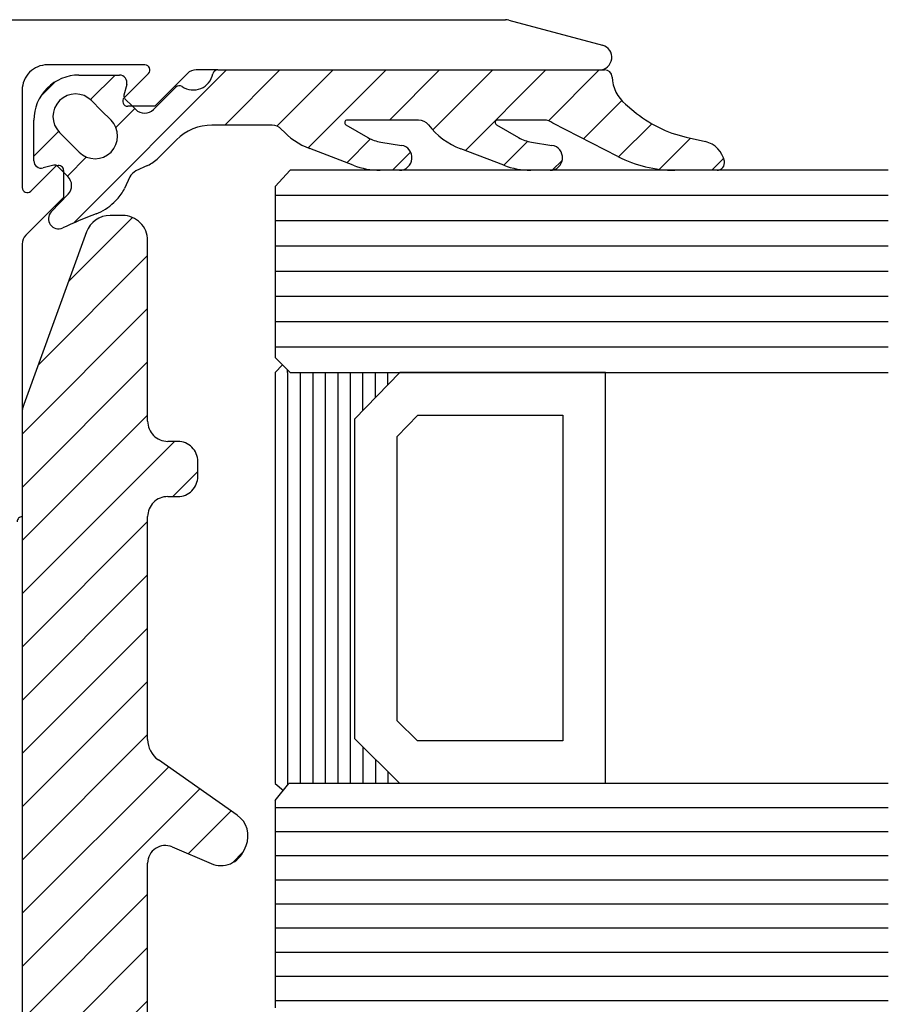
# Model space of a CAD drawing. Units: inches. Extents: x -37 to 1142, y 100 to 931.
# Drawn here: x 772 to 806, y 634 to 674 of the extents above; entities that cross this region are included whole.
import ezdxf

# ---------------------------------------------------------------- set-up
doc = ezdxf.new("R2010")
doc.units = ezdxf.units.IN
doc.layers.add('1', color=7, linetype='Continuous')
pattern_1 = [(45, (0, 0), (-1.060660171779821, 1.060660171779821), [])]

# ---------------------------------------------------------------- blocks, each defined once
blk = doc.blocks.new('T1_1_3__123', base_point=(771.7531509032201, 615.914816928065))
at = {"layer": '1', "linetype": 'Continuous'}
h = blk.add_hatch(dxfattribs=at)
h.set_pattern_fill('_USER', color=3, scale=1.5, angle=45, pattern_type=0)
h.set_pattern_definition(pattern_1)
edge = h.paths.add_edge_path()
edge.add_line((774.313457903228, 665.256836928073), (771.813457903223, 658.3881439280747))
edge.add_arc((772.7531493553538, 658.0461250995572), 0.9999984521328824, 160.0000478885677, 180.0001244169616)
edge.add_line((771.7531509032233, 658.0461229280749), (771.7531509032233, 653.914816928075))
edge.add_line((771.7531509032233, 653.914816928075), (771.7531509032233, 619.9148169280708))
edge.add_line((771.7531509032233, 619.9148169280708), (771.7531509032233, 616.914816928075))
edge.add_arc((772.753150156153, 616.9148161809949), 0.9999992529299623, 179.9999571954316, 270.0000428040081)
edge.add_line((772.7531509032233, 615.914816928065), (777.7531509032233, 615.9148169280749))
edge.add_arc((777.7531516503032, 616.9148161809949), 0.9999992529201852, 269.9999571954447, 360.0000428045683)
edge.add_line((778.7531509032228, 616.914816928075), (778.7531509032232, 619.6148169280749))
edge.add_arc((777.7531470505533, 619.6148151963748), 1.000003852671532, 9.92187237729e-05, 29.99998712303628)
edge.add_line((778.6191759032221, 620.1148169280744), (776.887125903223, 623.1148169280749))
edge.add_arc((777.7531547559033, 623.6148186597749), 1.000003852681537, 180.0000992187238, 209.9999871227276, ccw=False)
edge.add_line((776.7531509032233, 623.6148169280749), (776.7531509032233, 630.1148169280748))
edge.add_arc((777.5531503055631, 630.1148175257347), 0.7999994023404, 89.99995719573133, 180.0000428042687, ccw=False)
edge.add_line((777.553150903223, 630.9148169280749), (777.9531509032231, 630.9148169280749))
edge.add_arc((777.9531515008829, 631.7148163304149), 0.7999994023401727, 269.9999571957313, 360.0000428042687)
edge.add_line((778.7531509032228, 631.7148169280748), (778.7531509032232, 632.314816928075))
edge.add_arc((777.9531515008829, 632.3148175257347), 0.7999994023405139, 359.9999571957476, 450.0000428042686)
edge.add_line((777.9531509032231, 633.114816928075), (777.553150903223, 633.1148169280749))
edge.add_arc((777.5531503055631, 633.9148163304151), 0.799999402340059, 179.9999571957314, 270.0000428042687, ccw=False)
edge.add_line((776.7531509032233, 633.914816928075), (776.7531509032233, 640.1111249280749))
edge.add_arc((777.4531514824516, 640.1111247447038), 0.7000005792285977, 67.00005295110839, 179.9999849908861, ccw=False)
edge.add_line((777.7266629032233, 640.7554789280749), (779.284273903223, 640.0943119280748))
edge.add_arc((779.6750052990132, 641.0148159484849), 0.999999337623481, 246.9999672527254, 337.0000528616545)
edge.add_line((780.5955099032367, 640.6240859280733), (780.6736559032233, 640.8081869280749))
edge.add_arc((779.7531520253833, 641.198917942995), 0.9999990575690166, 336.9999841484735, 415.0000712013508)
edge.add_line((780.3267269032199, 642.0180699280704), (777.179574903223, 644.2217299280748))
edge.add_arc((777.7531526855341, 645.040883205713), 1.000001782311662, 180.0000732031497, 234.9999773609951, ccw=False)
edge.add_line((776.7531509032233, 645.0408819280747), (776.7531509032233, 653.914816928075))
edge.add_arc((777.5531503055631, 653.9148175257349), 0.7999994023401727, 89.99995719573133, 180.0000428042687, ccw=False)
edge.add_line((777.553150903223, 654.7148169280748), (777.9531509032231, 654.7148169280748))
edge.add_arc((777.9531515008829, 655.5148163304148), 0.7999994023402865, 269.9999571957313, 360.0000428042768)
edge.add_line((778.7531509032228, 655.5148169280748), (778.7531509032232, 656.1148169280748))
edge.add_arc((777.9531515008829, 656.1148175257348), 0.7999994023405139, 359.9999571957313, 450.0000428042686)
edge.add_line((777.9531509032231, 656.9148169280751), (777.553150903223, 656.9148169280749))
edge.add_arc((777.5531503055631, 657.7148163304149), 0.799999402340059, 179.9999571957314, 270.0000428042687, ccw=False)
edge.add_line((776.7531509032233, 657.7148169280747), (776.7531509032233, 664.9148169280749))
edge.add_arc((775.7531516503032, 664.9148176751451), 0.9999992529204126, 359.9999571960049, 450.0000428045552)
edge.add_line((775.7531509032233, 665.914816928065), (775.2531509032232, 665.9148169280749))
edge.add_arc((775.2531504319031, 664.9148171341249), 0.9999997939502209, 89.9999729953383, 160.0000170056001)
at = {"color": 1, "linetype": 'Continuous'}
for p, q in [((775.7531509032233, 665.914816928065), (775.2531509032232, 665.9148169280749)), ((774.313457903228, 665.256836928073), (771.813457903223, 658.3881439280747)), ((776.7531509032233, 657.7148169280747), (776.7531509032233, 664.9148169280749)), ((771.7531509032233, 658.0461229280749), (771.7531509032233, 653.914816928075)), ((777.9531509032231, 656.9148169280751), (777.553150903223, 656.9148169280749)), ((778.7531509032228, 655.5148169280748), (778.7531509032232, 656.1148169280748)), ((777.553150903223, 654.7148169280748), (777.9531509032231, 654.7148169280748)), ((771.7531509032233, 653.914816928075), (771.7531509032233, 619.9148169280708)), ((776.7531509032233, 645.0408819280747), (776.7531509032233, 653.914816928075)), ((780.3267269032199, 642.0180699280704), (777.179574903223, 644.2217299280748)), ((777.7266629032233, 640.7554789280749), (779.284273903223, 640.0943119280748)), ((780.5955099032367, 640.6240859280733), (780.6736559032233, 640.8081869280749)), ((776.7531509032233, 633.914816928075), (776.7531509032233, 640.1111249280749))]:
    blk.add_line(p, q, dxfattribs=at)
for centre, radius, start, end in [((775.2531504319031, 664.9148171341249), 0.9999997939502209, 89.9999729953383, 160.0000170056001), ((775.7531516503032, 664.9148176751451), 0.9999992529204126, 359.9999571960049, 90.00004280455529), ((772.7531493553538, 658.0461250995572), 0.9999984521328824, 160.0000478885677, 180.0001244169616), ((777.5531503055631, 657.7148163304149), 0.799999402340059, 179.9999571957313, 270.0000428042687), ((777.9531515008829, 656.1148175257348), 0.7999994023405139, 359.9999571957313, 90.00004280426869), ((777.9531515008829, 655.5148163304148), 0.7999994023402865, 269.9999571957313, 4.28042768188e-05), ((777.5531503055631, 653.9148175257349), 0.7999994023401727, 89.99995719573133, 180.0000428042686), ((777.7531526855341, 645.040883205713), 1.000001782311662, 180.0000732031497, 234.9999773609951), ((779.7531520253833, 641.198917942995), 0.9999990575690166, 336.9999841484735, 55.00007120135082), ((777.4531514824516, 640.1111247447038), 0.7000005792285977, 67.00005295110842, 179.999984990886), ((779.6750052990132, 641.0148159484849), 0.999999337623481, 246.9999672527254, 337.0000528616545)]:
    blk.add_arc(centre, radius, start, end, dxfattribs=at)
blk = doc.blocks.new('T1_1_1__131', base_point=(772.2174049032222, 665.3818448940759))
at = {"layer": '1', "linetype": 'Continuous'}
h = blk.add_hatch(dxfattribs=at)
h.set_pattern_fill('_USER', color=3, scale=1.5, angle=45, pattern_type=0)
h.set_pattern_definition(pattern_1)
edge = h.paths.add_edge_path()
edge.add_arc((794.966804899233, 671.4148165545249), 0.299999373544664, 2.668733284537211, 89.9999992379735, ccw=False)
edge.add_arc((796.7648507375545, 671.4986261569014), 1.499998650386453, 182.6687056790502, 230.0000355364721)
edge.add_line((795.8006709032229, 670.3495599280748), (796.1286939032229, 670.074315928075))
edge.add_arc((799.342627561013, 673.9045290053849), 4.999990177417573, 229.9999712311696, 257.0000165157525)
edge.add_line((798.2178759032231, 669.0326879280747), (798.9846579032233, 668.8556619280748))
edge.add_arc((798.7597067893391, 667.8812906232288), 1.000001221672031, 10.99737790447648, 77.0000126588422, ccw=False)
edge.add_arc((799.4468527966932, 668.0148261663848), 0.3000002383099816, -89.99997965428031, 10.997279591999416, ccw=False)
edge.add_line((799.4468529032233, 667.7148259280748), (797.7700649032231, 667.7148259280726))
edge.add_arc((797.7700618872232, 672.7148185523248), 4.999992624253125, 242.9999892762816, 270.00003456086444, ccw=False)
edge.add_line((795.5001119032231, 668.2597929280748), (792.896521903223, 669.5863889280748))
edge.add_arc((792.5619574731279, 669.2148165034469), 0.4999994246283985, 48.00007526194566, 90.00006530633338)
edge.add_line((792.5619569032233, 669.7148159280749), (790.7058889032232, 669.7148159280749))
edge.add_arc((790.7058888293143, 669.6148161986692), 0.0999997294055948, 89.99995765317632, 239.9999593857303)
edge.add_line((790.655888903223, 669.5282139280748), (791.5346409032231, 669.0208659280747))
edge.add_arc((792.2846401583415, 670.3199048310355), 1.500000318027852, 240.0000398674821, 261.0000190347088)
edge.add_line((792.049988903223, 668.8383719280748), (792.8688929032245, 668.7086699280825))
edge.add_arc((792.790675528553, 668.2148258546448), 0.4999999265700393, -89.9999570659765, 80.99998217487291, ccw=False)
edge.add_line((792.790675903223, 667.7148259280748), (792.023066903223, 667.7148259280755))
edge.add_arc((792.0230681269431, 670.714829418895), 3.000003490819631, 248.9999974615234, 269.99997662869447, ccw=False)
edge.add_line((790.947962903223, 667.9140849280749), (789.2299719032226, 668.5735599280737))
edge.add_arc((790.3050705205832, 671.3742951804347), 2.999992498468806, 218.0970453664853, 249.0000520225151, ccw=False)
edge.add_arc((787.5506928423821, 669.2148160973354), 0.4999998307394495, 38.09708735763512, 89.99999302814687)
edge.add_line((787.5506929032231, 669.7148159280749), (784.7058889032232, 669.7148159280749))
edge.add_arc((784.7058888293142, 669.6148161986692), 0.0999997294055948, 89.99995765317632, 239.9999593857303)
edge.add_line((784.655888903223, 669.5282139280748), (785.5346409032231, 669.0208659280747))
edge.add_arc((786.2846401583415, 670.3199048310355), 1.500000318027852, 240.0000398674821, 261.0000190347088)
edge.add_line((786.049988903223, 668.8383719280748), (786.8688929032246, 668.7086699280825))
edge.add_arc((786.790675528553, 668.2148258546448), 0.4999999265700393, -89.9999570659765, 80.99998217487291, ccw=False)
edge.add_line((786.790675903223, 667.7148259280748), (786.023066903223, 667.7148259280755))
edge.add_arc((786.0230681269431, 670.714829418895), 3.000003490819631, 248.9999974615234, 269.99997662869447, ccw=False)
edge.add_line((784.947962903223, 667.9140849280749), (783.2187119032233, 668.5778819280748))
edge.add_arc((784.293810380293, 671.3786155612248), 2.999990936528837, 222.4831161359448, 249.000043441509, ccw=False)
edge.add_arc((781.7126503318577, 669.0148162830371), 0.4999996667729939, 42.48318000291797, 90.01689408858682)
edge.add_line((781.7125029032231, 669.5148159280749), (779.3171849032233, 669.5148159280749))
edge.add_arc((779.3165500971058, 667.5148185077558), 1.999997521063834, 89.98181412148486, 135.003337841514)
edge.add_line((777.9022559032232, 668.9289479280748), (777.177356903222, 668.2040489280758))
edge.add_arc((776.1166990369729, 669.2647019192349), 1.499993292281911, 295.0000551458191, 315.00013167428665, ccw=False)
edge.add_line((776.7506249032231, 667.9052469280748), (776.287243903223, 667.6891689280749))
edge.add_arc((776.4985518290586, 667.2360151285004), 0.4999994055893764, 114.9998794002664, 154.9998836880299)
edge.add_line((776.045398903223, 667.4473249280749), (775.8293209032244, 666.9839429280743))
edge.add_arc((774.4698659120631, 667.617868794325), 1.499993292283448, 314.9998683257195, 334.99994485418716, ccw=False)
edge.add_line((775.5305189032233, 666.5572109280748), (775.4064469032227, 666.4331379280756))
edge.add_arc((773.9922300200133, 667.8473562629847), 2.000005722878875, 290.6541668529261, 314.9999705928347, ccw=False)
edge.add_arc((781.7520104724779, 647.2617827940121), 19.99954035691824, 110.6540414836221, 114.7878274034549)
edge.add_arc((773.1993214476133, 665.7818297230347), 0.3999848289590056, 136.367976763186, 294.7878480164306, ccw=False)
edge.add_line((772.909817903223, 666.0578289280749), (773.5838809032228, 666.7648919280749))
edge.add_arc((773.2219828869629, 667.1098990440281), 0.500000084231298, 316.3687737446484, 405.0000703153828)
edge.add_line((773.5755359032232, 667.4634529280747), (773.4031509032229, 667.6358379280753))
edge.add_line((773.4031509032229, 667.6358379280753), (773.158197903223, 667.8807909280748))
edge.add_arc((773.0521316710933, 667.774724769295), 0.1500002521214036, 44.99998018858575, 54.3932051090647)
edge.add_arc((773.0521316710913, 667.7747247692954), 0.1500002521223236, 54.39320510835334, 104.9999390414613)
edge.add_line((773.0133089032233, 667.9196139280748), (772.5950509032236, 667.8075419280726))
edge.add_arc((772.5174053009632, 668.0973201175448), 0.30000039774001, 180.0000361860403, 284.9999576451747, ccw=False)
edge.add_line((772.2174049032233, 668.0973199280749), (772.2174049032233, 669.7126569280747))
edge.add_arc((774.0133365615229, 669.7126582697748), 1.795931658300606, 89.99995719560928, 180.0000428043835, ccw=False)
edge.add_line((774.0133379032231, 671.5085899280749), (775.6286749032233, 671.5085899280725))
edge.add_arc((775.6286747137533, 671.208589530335), 0.3000003977377099, -14.999957645250788, 89.999963813938, ccw=False)
edge.add_line((775.918452903223, 671.1309439280748), (775.8063809032233, 670.7126859280748))
edge.add_arc((775.9509791106918, 670.6764016259015), 0.1490811597330091, 165.9135147289477, 208.0798299978631)
edge.add_arc((775.9546643539749, 670.6690076088748), 0.1490811597311079, 204.9043106975476, 222.7574734245589)
edge.add_line((775.8452039032231, 670.5677969280749), (776.148193903223, 670.2648069280748))
edge.add_line((776.148193903223, 670.2648069280748), (776.278940903223, 670.1340599280749))
edge.add_arc((776.6324944032231, 670.4876128998151), 0.4999997811885214, 224.9999571958834, 315.0000428041165)
edge.add_line((776.9860479032232, 670.1340599280749), (777.8742229032232, 671.0222349280749))
edge.add_arc((778.0156444348131, 670.8808131094047), 0.2000004509822848, 56.51208427356852, 134.9999418459621, ccw=False)
edge.add_arc((778.5674054218357, 671.7148155736261), 0.7999996975813582, 236.5121008324808, 348.4630624550376)
edge.add_arc((779.5472009782729, 671.5148160559047), 0.1999998721701245, 90.0000215001644, 168.4630708677516, ccw=False)
edge.add_line((779.5472009032233, 671.7148159280749), (794.7531539032229, 671.7148069280747))
edge.add_line((794.7531539032229, 671.7148069280747), (794.9668049032229, 671.7148159280696))
edge = h.paths.add_edge_path(flags=16)
edge.add_arc((773.8790789032232, 669.8554889280748), 0.8999998542399748, 45.00000000001023, 225.0000000000051)
edge.add_line((773.2426829032233, 669.2190929280748), (774.020499903223, 668.4412759280747))
edge.add_arc((774.656896403223, 669.0776719280749), 0.9000002077935548, 224.9999774920999, 404.9999774920947)
edge.add_line((775.2932929032231, 669.7140679280749), (774.9043839032233, 670.1029759280749))
edge.add_line((774.9043839032233, 670.1029759280749), (774.5154749032231, 670.4918849280748))
at = {"color": 1, "linetype": 'Continuous'}
for p, q in [((779.5472009032233, 671.7148159280749), (794.7531539032229, 671.7148069280747)), ((794.7531539032229, 671.7148069280747), (794.9668049032229, 671.7148159280696)), ((774.0133379032231, 671.5085899280749), (775.6286749032233, 671.5085899280725)), ((775.918452903223, 671.1309439280748), (775.8063809032233, 670.7126859280748)), ((776.9860479032232, 670.1340599280749), (777.8742229032232, 671.0222349280749)), ((774.9043839032233, 670.1029759280749), (774.5154749032231, 670.4918849280748)), ((775.8452039032231, 670.5677969280749), (776.148193903223, 670.2648069280748)), ((775.2932929032231, 669.7140679280749), (774.9043839032233, 670.1029759280749)), ((776.148193903223, 670.2648069280748), (776.278940903223, 670.1340599280749)), ((795.8006709032229, 670.3495599280748), (796.1286939032229, 670.074315928075)), ((772.2174049032233, 668.0973199280749), (772.2174049032233, 669.7126569280747)), ((787.5506929032231, 669.7148159280749), (784.7058889032232, 669.7148159280749)), ((792.5619569032233, 669.7148159280749), (790.7058889032232, 669.7148159280749)), ((781.7125029032231, 669.5148159280749), (779.3171849032233, 669.5148159280749)), ((784.655888903223, 669.5282139280748), (785.5346409032231, 669.0208659280747)), ((790.655888903223, 669.5282139280748), (791.5346409032231, 669.0208659280747)), ((795.5001119032231, 668.2597929280748), (792.896521903223, 669.5863889280748)), ((773.2426829032233, 669.2190929280748), (774.020499903223, 668.4412759280747)), ((777.9022559032232, 668.9289479280748), (777.177356903222, 668.2040489280758)), ((798.2178759032231, 669.0326879280747), (798.9846579032233, 668.8556619280748)), ((784.947962903223, 667.9140849280749), (783.2187119032233, 668.5778819280748)), ((786.049988903223, 668.8383719280748), (786.8688929032246, 668.7086699280825)), ((790.947962903223, 667.9140849280749), (789.2299719032226, 668.5735599280737)), ((792.049988903223, 668.8383719280748), (792.8688929032245, 668.7086699280825)), ((773.0133089032233, 667.9196139280748), (772.5950509032236, 667.8075419280726)), ((773.4031509032229, 667.6358379280753), (773.158197903223, 667.8807909280748)), ((776.7506249032231, 667.9052469280748), (776.287243903223, 667.6891689280749)), ((786.790675903223, 667.7148259280748), (786.023066903223, 667.7148259280755)), ((792.790675903223, 667.7148259280748), (792.023066903223, 667.7148259280755)), ((799.4468529032233, 667.7148259280748), (797.7700649032231, 667.7148259280726)), ((773.5755359032232, 667.4634529280747), (773.4031509032229, 667.6358379280753)), ((776.045398903223, 667.4473249280749), (775.8293209032244, 666.9839429280743)), ((772.909817903223, 666.0578289280749), (773.5838809032228, 666.7648919280749)), ((775.5305189032233, 666.5572109280748), (775.4064469032227, 666.4331379280756))]:
    blk.add_line(p, q, dxfattribs=at)
for centre, radius, start, end in [((779.5472009782729, 671.5148160559047), 0.1999998721701245, 90.00002150016442, 168.4630708677516), ((794.966804899233, 671.4148165545249), 0.299999373544664, 2.668733284537219, 89.99999923797346), ((774.0133365615229, 669.7126582697748), 1.795931658300606, 89.99995719560931, 180.0000428043834), ((775.6286747137533, 671.208589530335), 0.3000003977377099, 345.0000423547492, 89.99996381393795), ((778.5674054218357, 671.7148155736261), 0.7999996975813582, 236.5121008324808, 348.4630624550376), ((796.7648507375545, 671.4986261569014), 1.499998650386453, 182.6687056790502, 230.0000355364721), ((778.0156444348131, 670.8808131094047), 0.2000004509822848, 56.51208427356849, 134.9999418459621), ((773.8790789032232, 669.8554889280748), 0.8999998542399748, 45.00000000001023, 225.0000000000051), ((775.9509791106918, 670.6764016259015), 0.1490811597330091, 165.9135147289477, 208.0798299978631), ((775.9546643539749, 670.6690076088748), 0.1490811597311079, 204.9043106975476, 222.7574734245589), ((776.6324944032231, 670.4876128998151), 0.4999997811885214, 224.9999571958834, 315.0000428041165), ((799.342627561013, 673.9045290053849), 4.999990177417573, 229.9999712311696, 257.0000165157525), ((774.656896403223, 669.0776719280749), 0.9000002077935548, 224.9999774920999, 44.99997749209479), ((784.7058888293142, 669.6148161986692), 0.0999997294055948, 89.99995765317632, 239.9999593857303), ((787.5506928423821, 669.2148160973354), 0.4999998307394495, 38.09708735763512, 89.99999302814687), ((790.7058888293143, 669.6148161986692), 0.0999997294055948, 89.99995765317632, 239.9999593857303), ((792.5619574731279, 669.2148165034469), 0.4999994246283985, 48.00007526194566, 90.00006530633338), ((779.3165500971058, 667.5148185077558), 1.999997521063834, 89.98181412148486, 135.003337841514), ((781.7126503318577, 669.0148162830371), 0.4999996667729939, 42.48318000291797, 90.01689408858682), ((784.293810380293, 671.3786155612248), 2.999990936528837, 222.4831161359448, 249.000043441509), ((790.3050705205832, 671.3742951804347), 2.999992498468806, 218.0970453664853, 249.0000520225151), ((786.2846401583415, 670.3199048310355), 1.500000318027852, 240.0000398674821, 261.0000190347088), ((792.2846401583415, 670.3199048310355), 1.500000318027852, 240.0000398674821, 261.0000190347088), ((786.790675528553, 668.2148258546448), 0.4999999265700393, 270.0000429340235, 80.99998217487295), ((792.790675528553, 668.2148258546448), 0.4999999265700393, 270.0000429340235, 80.99998217487295), ((798.7597067893391, 667.8812906232288), 1.000001221672031, 10.99737790447647, 77.0000126588423), ((772.5174053009632, 668.0973201175448), 0.30000039774001, 180.0000361860403, 284.9999576451747), ((776.1166990369729, 669.2647019192349), 1.499993292281911, 295.0000551458191, 315.0001316742867), ((797.7700618872232, 672.7148185523248), 4.999992624253125, 242.9999892762815, 270.0000345608644), ((773.0521316710913, 667.7747247692954), 0.1500002521223236, 54.39320510835334, 104.9999390414613), ((773.0521316710933, 667.774724769295), 0.1500002521214036, 44.99998018858575, 54.3932051090647), ((776.4985518290586, 667.2360151285004), 0.4999994055893764, 114.9998794002664, 154.9998836880299), ((786.0230681269431, 670.714829418895), 3.000003490819631, 248.9999974615234, 269.9999766286945), ((792.0230681269431, 670.714829418895), 3.000003490819631, 248.9999974615234, 269.9999766286945), ((799.4468527966932, 668.0148261663848), 0.3000002383099816, 270.0000203457197, 10.99727959199944), ((773.2219828869629, 667.1098990440281), 0.500000084231298, 316.3687737446484, 45.00007031538283), ((774.4698659120631, 667.617868794325), 1.499993292283448, 314.9998683257195, 334.9999448541872), ((773.9922300200133, 667.8473562629847), 2.000005722878875, 290.6541668529261, 314.9999705928347), ((773.1993214476133, 665.7818297230347), 0.3999848289590056, 136.367976763186, 294.7878480164306), ((781.7520104724779, 647.2617827940121), 19.99954035691824, 110.6540414836221, 114.7878274034549)]:
    blk.add_arc(centre, radius, start, end, dxfattribs=at)
blk = doc.blocks.new('T2_6__132', base_point=(720.253146903223, 650.1082071195185))
at = {"color": 1, "linetype": 'Continuous'}
for p, q in [((720.7531469032232, 673.7148169280748), (791.021066903223, 673.7148169280734)), ((791.1504759032232, 673.6977799280751), (794.8825629032207, 672.6977699280666)), ((776.6451819032231, 671.9148069280748), (772.7531509032233, 671.9148069280748)), ((779.5472009032233, 671.7148159280749), (778.6907669032229, 671.7148069280747)), ((779.5472009032233, 671.7148159280749), (794.7531539032229, 671.7148069280747)), ((775.8194459032229, 670.6062289280748), (776.7866039032233, 671.5733859280748)), ((778.3372129032231, 671.5683609280749), (777.033659903223, 670.2648069280748)), ((771.7531509032233, 670.9148069280749), (771.7531509032233, 667.0227759280748)), ((776.148193903223, 670.2648069280748), (775.960867903223, 670.2648069280659)), ((777.033659903223, 670.2648069280748), (776.148193903223, 670.2648069280748)), ((772.0945729032233, 666.8813549280748), (773.0617299032195, 667.8485119280783)), ((773.4031509032229, 667.7070909280748), (773.4031509032229, 667.6358379280753)), ((773.4031509032229, 667.6358379280753), (773.4031509032229, 666.6342989280748)), ((773.4031509032229, 666.6342989280748), (771.8995979032229, 665.1307449280748)), ((771.7531509032233, 664.7771919280748), (771.7531509032233, 658.0461229280749)), ((771.7531509032233, 658.0461229280749), (771.7531509032233, 653.914816928075))]:
    blk.add_line(p, q, dxfattribs=at)
for centre, radius, start, end in [((791.021066510983, 673.2148154556846), 0.5000014723891893, 75.00006066841773, 89.99995505273309), ((794.7531533745232, 672.2148069715548), 0.500000043480379, 270.000060584521, 75.0000006058885), ((772.753150156153, 670.9148076751446), 0.9999992529305307, 89.9999571959919, 180.0000428039755), ((776.6451823990109, 671.7148070143402), 0.199999913735359, 315.0000846640339, 90.0001420328164), ((778.6907662162996, 671.2148056439736), 0.500001284101603, 89.99992128458044, 134.9998402912754), ((775.9608676145431, 670.4648073418049), 0.2000004137391777, 135.0000253315086, 270.0000827005527), ((773.2031511965929, 667.7070909238648), 0.1999997066301966, 108.5681746215079, 135.0000585755137), ((773.2031511965929, 667.7070909238648), 0.1999997066300239, 1.206092531e-06, 108.5681746215079), ((771.953151109853, 667.0227761393948), 0.20000020662985, 180.0000605386783, 315.0001179064757), ((772.2531514802151, 664.7771909078896), 0.5000005769928121, 134.9999640887901, 179.9998830955213), ((771.7531429982662, 653.7148168331879), 0.20000009504328, 89.99773539767989, 179.9999728169184)]:
    blk.add_arc(centre, radius, start, end, dxfattribs=at)
blk = doc.blocks.new('Fluegel__133', base_point=(720.253146903223, 568.7148159280657))
for name, p in [('T2_6__132', (720.253146903223, 650.1082071195185)), ('T1_1_1__131', (772.2174049032222, 665.3818448940759)), ('T1_1_3__123', (771.7531509032201, 615.914816928065))]:
    blk.add_blockref(name, p)
blk = doc.blocks.new('Raico_Wing_105_Di__134', base_point=(676.2531469024374, 568.714815538583))
blk.add_blockref('Fluegel__133', (720.253146903223, 568.7148159280657))
blk = doc.blocks.new('45166-1-0128_Untersuchung_Powerchain__146', base_point=(676.2531469024374, 448.2851082189831))
blk.add_blockref('Raico_Wing_105_Di__134', (676.2531469024374, 568.714815538583))
blk = doc.blocks.new('Vordans4', base_point=(738, 561))
at = {"layer": '1', "color": 1, "linetype": 'Continuous'}
for p, q in [((782.4341187928399, 667.7148259280752), (781.831790665274, 667.0666360150426)), ((806.2746321794399, 667.7148259280752), (782.4341187928399, 667.7148259280752)), ((781.831790665274, 667.0666360150426), (781.831790665274, 660.259796742916)), ((806.2746321794399, 666.7078259280751), (781.831790665274, 666.7078259280751)), ((806.2746321794399, 665.7008259280753), (781.831790665274, 665.7008259280753)), ((806.2746321794399, 664.6938259280752), (781.831790665274, 664.6938259280752)), ((806.2746321794399, 663.6868259280755), (781.831790665274, 663.6868259280755)), ((806.2746321794399, 662.6798259280754), (781.831790665274, 662.6798259280754)), ((806.2746321794399, 661.6728259280756), (781.831790665274, 661.6728259280756)), ((806.2746321794399, 660.6658259280755), (781.831790665274, 660.6658259280755)), ((781.831790665274, 660.259796742916), (782.4341187928399, 659.6574686153501)), ((781.831790665274, 659.6574686153501), (782.1329547290567, 659.9586326791328)), ((781.831790665274, 659.6574686153501), (781.831790665274, 643.2789015921257)), ((782.331790665274, 659.6574686153501), (782.331790665274, 659.759796742916)), ((782.331790665274, 659.6574686153501), (782.331790665274, 643.2789015921257)), ((782.4341187928399, 659.6574686153501), (806.2746321794399, 659.6574686153501)), ((782.831790665274, 659.6574686153501), (782.831790665274, 643.2789015921257)), ((783.331790665274, 659.6574686153501), (783.331790665274, 643.2789015921257)), ((783.831790665274, 659.6574686153501), (783.831790665274, 643.2789015921257)), ((784.331790665274, 659.6574686153501), (784.331790665274, 643.2789015921257)), ((784.831790665274, 659.6574686153501), (784.831790665274, 643.2789015921257)), ((786.803146903223, 659.6574686153501), (785, 657.8001052324942)), ((785.331790665274, 658.1418720798605), (785.331790665274, 659.6574686153501)), ((785.831790665274, 658.6569059297194), (785.831790665274, 659.6574686153501)), ((786.331790665274, 659.1719397795782), (786.331790665274, 659.6574686153501)), ((795, 659.6574686153501), (786.803146903223, 659.6574686153501)), ((795, 643.2789015921257), (795, 659.6574686153501)), ((771.7546386718749, 658.0984420776367), (771.7531509038754, 616.9148523062306)), ((786.7, 657.1106457878636), (787.5221040497811, 657.9574686153501)), ((787.5221040497811, 657.9574686153501), (793.3, 657.9574686153501)), ((793.3, 657.9574686153501), (793.3, 644.9789015921258)), ((785, 657.8001052324942), (785, 645.0820484953488)), ((786.7, 645.786211551383), (786.7, 657.1106457878636)), ((787.5073099592573, 644.9789015921258), (786.7, 645.786211551383)), ((786.803146903223, 643.2789015921257), (785, 645.0820484953488)), ((793.3, 644.9789015921258), (787.5073099592573, 644.9789015921258)), ((785.331790665274, 644.7502578300748), (785.331790665274, 643.2789015921257)), ((785.831790665274, 644.2502578300747), (785.831790665274, 643.2789015921257)), ((786.331790665274, 643.7502578300748), (786.331790665274, 643.2789015921257)), ((781.831790665274, 643.2789015921257), (782.1632858346616, 643.0070467241517)), ((781.831790665274, 642.602827192803), (782.38623046875, 643.2789015921257)), ((782.331790665274, 643.2789015921257), (782.331790665274, 643.2125186282701)), ((806.2746321794399, 643.2789015921257), (782.38623046875, 643.2789015921257)), ((795, 643.2789015921257), (786.803146903223, 643.2789015921257)), ((781.831790665274, 642.602827192803), (781.831790665274, 634.340739856315)), ((806.2746321794399, 642.3179015921257), (781.831790665274, 642.3179015921257)), ((806.2746321794399, 641.3569015921257), (781.831790665274, 641.3569015921257)), ((806.2746321794399, 640.3959015921257), (781.831790665274, 640.3959015921257)), ((806.2746321794399, 639.4349015921257), (781.831790665274, 639.4349015921257)), ((806.2746321794399, 638.4739015921256), (781.831790665274, 638.4739015921256)), ((806.2746321794399, 637.5129015921256), (781.831790665274, 637.5129015921256)), ((806.2746321794399, 636.5519015921257), (781.831790665274, 636.5519015921257)), ((806.2746321794399, 635.5909015921256), (781.831790665274, 635.5909015921256)), ((806.2746321794399, 634.6299015921256), (781.831790665274, 634.6299015921256))]:
    blk.add_line(p, q, dxfattribs=at)
blk.add_blockref('45166-1-0128_Untersuchung_Powerchain__146', (676.2531469024374, 448.2851082189831))

msp = doc.modelspace()

# ---------------------------------------------------------------- block references
msp.add_blockref('Vordans4', (738, 561))

doc.saveas('drawing.dxf')
